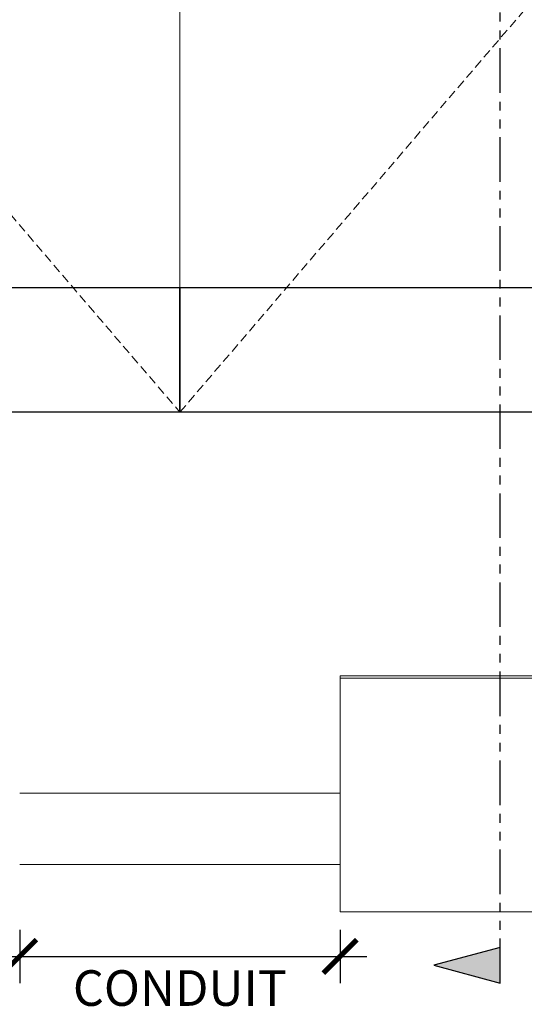
# Model space of a CAD drawing. Units: inches. Extents: x 10 to 1103, y 36 to 277.
# Drawn here: x 92 to 106, y 91 to 119 of the extents above; entities that cross this region are included whole.
import ezdxf

# ---------------------------------------------------------------- set-up
doc = ezdxf.new("R2010")
doc.units = ezdxf.units.IN
doc.header["$MEASUREMENT"] = 0
for name, pattern in [('DASHED2', [0.375, 0.25, -0.125]), ('HIDDEN', [0.375, 0.25, -0.125]), ('PHANTOM', [2.5, 1.25, -0.25, 0.25, -0.25, 0.25, -0.25])]:
    doc.linetypes.add(name, pattern=pattern)
for name, color, linetype, lineweight in [('All-Glass_Frameless', 4, 'Continuous', 20), ('Can-Front-VIS', 7, 'Continuous', 5), ('FRONT-VIS', 7, 'Continuous', 0), ('Swing', 7, 'DASHED2', 13)]:
    doc.layers.add(name, color=color, linetype=linetype, lineweight=lineweight)
doc.layers.add('Splice', color=7, linetype='Continuous')
doc.layers.add('TEXT', color=7, linetype='Continuous')
doc.styles.add('RomanS', font='romans.shx')
doc.dimstyles.get("Standard").update_dxf_attribs({"dimscale": 2, "dimtxt": 0.1175, "dimasz": 0.1175, "dimexe": 0.09375, "dimexo": 0.0625, "dimgap": 0.09, "dimtad": 0, "dimtih": 1, "dimtoh": 1, "dimdec": 6, "dimzin": 0, "dimdsep": 46, "dimlunit": 4, "dimtxsty": 'RomanS', "dimblk": 'ARCHTICK', "dimcen": 0.09, "dimdle": 0.09375, "dimadec": 0, "dimazin": 0, "dimtfac": 0.75, "dimtdec": 6, "dimtix": 1, "dimtofl": 0, "dimtmove": 0, "dimatfit": 3, "dimfxl": 0, "dimfrac": 1, "dimtolj": 1, "dimtzin": 0, "dimarcsym": 0})

# ---------------------------------------------------------------- blocks, each defined once
blk = doc.blocks.new('_ArchTick')
at = {"color": 0, "linetype": 'ByBlock', "const_width": 0.15}
blk.add_lwpolyline([(-0.5, -0.5), (0.5, 0.5)], dxfattribs=at)
blk = doc.blocks.new('*D111')
at = {"layer": 'Defpoints', "color": 0}
for p in [(91.5, 93.969), (100.5, 93.969), (100.5, 92.719)]:
    blk.add_point(p, dxfattribs=at)
at = {"layer": 'Splice', "color": 0, "lineweight": -2}
for p, q in [((91.5, 93.469), (91.5, 91.969)), ((100.5, 93.469), (100.5, 91.969)), ((90.75, 92.719), (101.25, 92.719))]:
    blk.add_line(p, q, dxfattribs=at)
at = {"layer": 'Splice', "color": 0, "lineweight": -2, "xscale": 0.94, "yscale": 0.94, "zscale": 0.94, "rotation": 180}
blk.add_blockref('_ArchTick', (91.5, 92.719), dxfattribs=at)
at = {"layer": 'Splice', "color": 0, "lineweight": -2, "xscale": 0.94, "yscale": 0.94, "zscale": 0.94}
blk.add_blockref('_ArchTick', (100.5, 92.719), dxfattribs=at)
at = {"layer": 'Splice', "color": 0, "lineweight": 18, "insert": (96, 90.997), "char_height": 1, "attachment_point": 5, "style": 'RomanS'}
blk.add_mtext('\\A1;CONDUIT \\P CONNECTOR', dxfattribs=at)

msp = doc.modelspace()

# ---------------------------------------------------------------- hatches: boundary and pattern name
at = {"layer": 'TEXT'}
msp.add_hatch(color=256, dxfattribs=at).paths.add_polyline_path([(103.1339746, 92.46875), (105, 91.96875), (105, 92.96875)])

# ---------------------------------------------------------------- linework, layer by layer
at = {"layer": 'All-Glass_Frameless'}
msp.add_line((96, 188.75), (96, 111.5), dxfattribs=at)
at = {"layer": 'All-Glass_Frameless', "linetype": 'HIDDEN', "lineweight": 15, "ltscale": 0.75}
msp.add_lwpolyline([(58, 108), (134, 108), (134, 194), (58, 194)], close=True, dxfattribs=at)
at = {"layer": 'All-Glass_Frameless'}
msp.add_lwpolyline([(60, 111.5), (132, 111.5), (132, 188.75), (60, 188.75)], close=True, dxfattribs=at)
at = {"layer": 'All-Glass_Frameless', "lineweight": 30}
for points in [[(60, 111.5), (96, 111.5), (96, 108), (60, 108)], [(96, 111.5), (132, 111.5), (132, 108), (96, 108)]]:
    msp.add_lwpolyline(points, close=True, dxfattribs=at)
at = {"layer": 'Can-Front-VIS', "extrusion": (0, 1, 6.12303e-17)}
for p, q in [((132.5285264, 100.59375), (100.5, 100.59375)), ((132.5285264, 100.53125), (100.5, 100.53125)), ((100.5, 93.96875), (132.5910264, 93.96875))]:
    msp.add_line(p, q, dxfattribs=at)
at = {"layer": 'Can-Front-VIS'}
for p, q in [((91.5, 97.3013651, 0.8476984), (100.5, 97.3013651, 0.8476984)), ((91.5, 95.3013651, 0.8476984), (100.5, 95.3013651, 0.8476984))]:
    msp.add_line(p, q, dxfattribs=at)
at = {"layer": 'FRONT-VIS'}
msp.add_line((100.5, 100.59375), (100.5, 93.96875), dxfattribs=at)
at = {"layer": 'Swing'}
for p, q in [((60, 150), (96, 108)), ((96, 108), (132, 150))]:
    msp.add_line(p, q, dxfattribs=at)
at = {"layer": 'TEXT', "linetype": 'PHANTOM'}
msp.add_line((105, 91.96875), (105, 195), dxfattribs=at)
at = {"layer": 'TEXT'}
msp.add_lwpolyline([(103.1339746, 92.46875), (105, 91.96875), (105, 92.96875)], close=True, dxfattribs=at)
msp.add_lwpolyline([(103.1339746, 92.46875), (105, 91.96875), (105, 92.96875)], close=True, dxfattribs=at)

# ---------------------------------------------------------------- dimensions: what is measured, and where the dimension line sits
at = {"layer": 'Splice', "lineweight": 18}
dim = msp.add_linear_dim(base=(100.5, 92.71875), p1=(91.5, 93.96875), p2=(100.5, 93.96875), text='CONDUIT \\P CONNECTOR', dimstyle='Standard', override={"dimscale": 8, "dimtxt": 0.125, "dimtmove": 2}, dxfattribs=at)
dim.commit()
dim.dimension.update_dxf_attribs({"geometry": '*D111', "text_midpoint": (96, 90.9974786), "dimtype": 160})

doc.saveas('drawing.dxf')
